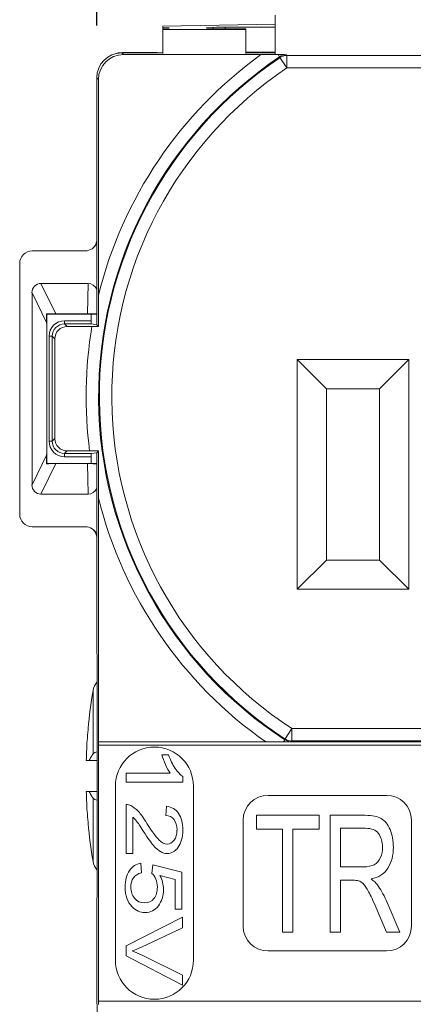
# Model space of a CAD drawing. Units: inches. Extents: x 0.4 to 22.2, y 0.4 to 14.2.
# Drawn here: x 1.6 to 2.2, y 9.7 to 11.3 of the extents above; entities that cross this region are included whole.
import ezdxf

# ---------------------------------------------------------------- set-up
doc = ezdxf.new("R2010")
doc.units = ezdxf.units.IN
doc.header["$LTSCALE"] = 1.333333
doc.header["$MEASUREMENT"] = 0
for name, color, linetype, lineweight in [('Dimension (ANSI)', 7, 'Continuous', 25), ('Visible (ANSI)', 7, 'Continuous', 18), ('Visible Narrow (ANSI)', 7, 'Continuous', 18)]:
    doc.layers.add(name, color=color, linetype=linetype, lineweight=lineweight)
doc.styles.add('Note Text (ANSI)', font='calibril.ttf')
doc.dimstyles.new('Cust Dwg - in [mm] Stacked', dxfattribs={"dimscale": 1.333333, "dimtxt": 0.125, "dimasz": 0.098425, "dimexe": 0.125, "dimexo": 0.063, "dimgap": 0.031496, "dimtad": 0, "dimtih": 1, "dimtoh": 1, "dimdec": 3, "dimrnd": 1e-08, "dimzin": 4, "dimdsep": 46, "dimtxsty": 'Note Text (ANSI)', "dimcen": 0.09, "dimdle": 0.393701, "dimclrd": 256, "dimclre": 256, "dimclrt": 256, "dimadec": 0, "dimazin": 1, "dimtol": 1, "dimtfac": 0.96, "dimtdec": 3, "dimtofl": 0, "dimtmove": 0, "dimatfit": 3, "dimfxl": 0, "dimtolj": 1, "dimtzin": 4, "dimlwd": -1, "dimlwe": -1, "dimarcsym": 0})

# ---------------------------------------------------------------- blocks, each defined once
blk = doc.blocks.new('*D12')
at = {"layer": 'Defpoints', "color": 0, "transparency": 16777216}
for p in [(3.051, 12.6942), (1.729, 11.2032), (3.051, 11.2032)]:
    blk.add_point(p, dxfattribs=at)
at = {"layer": 'Dimension (ANSI)', "transparency": 16777216}
for p, q in [((1.729, 11.2872), (1.729, 12.8608)), ((3.051, 11.2872), (3.051, 12.8608)), ((1.8602, 12.6942), (2.9197, 12.6942)), ((3.051, 12.6942), (3.4531, 12.6942))]:
    blk.add_line(p, q, dxfattribs=at)
for points in [[(1.8602, 12.716), (1.8602, 12.6723), (1.729, 12.6942)], [(2.9197, 12.716), (2.9197, 12.6723), (3.051, 12.6942)]]:
    blk.add_solid(points, dxfattribs=at)
at = {"layer": 'Dimension (ANSI)', "transparency": 16777216, "char_height": 0.166667, "attachment_point": 2, "style": 'Note Text (ANSI)'}
for s, insert in [('\\A1; 1.322{\\H0.16;±.015}', (4.1, 12.9064)), ('\\A1;[33.58%%p.38]', (4.1, 12.6522))]:
    blk.add_mtext(s, dxfattribs=dict(at, insert=insert))

msp = doc.modelspace()

# ---------------------------------------------------------------- linework, layer by layer
at = {"layer": 'Visible (ANSI)'}
for p, q in [((2.015, 11.241), (2.015, 11.3037)), ((1.835, 11.2861), (2.015, 11.2893)), ((1.835, 11.2838), (1.835, 11.2861)), ((1.835, 11.2838), (1.835, 11.2825)), ((1.835, 11.2807), (1.835, 11.2825)), ((1.968, 11.2807), (1.835, 11.2807)), ((1.835, 11.2807), (1.835, 11.2422)), ((1.915, 11.284), (1.915, 11.2838)), ((1.915, 11.2838), (1.915, 11.2825)), ((1.915, 11.2825), (1.915, 11.2817)), ((1.915, 11.2817), (1.968, 11.2817)), ((2.015, 11.2844), (1.935, 11.2844)), ((1.968, 11.2817), (1.968, 11.2807)), ((1.968, 11.2807), (1.968, 11.2422)), ((1.769, 11.2431), (1.835, 11.2431)), ((1.8255, 11.2436), (1.7704, 11.2436)), ((1.7717, 11.2404), (1.9923, 11.2404)), ((1.8255, 11.2431), (1.8255, 11.2436)), ((1.8255, 11.2436), (1.826, 11.2431)), ((1.968, 11.2444), (2.015, 11.2444)), ((2.015, 11.2436), (1.968, 11.2436)), ((1.968, 11.2431), (2.015, 11.2431)), ((1.729, 10.8064), (1.729, 11.2032)), ((1.7317, 10.8539), (1.7317, 11.2004)), ((1.7104, 10.9251), (1.6255, 10.9251)), ((1.6055, 10.9051), (1.6055, 10.5021)), ((1.7155, 10.8728), (1.6395, 10.8728)), ((1.6252, 10.8578), (1.6252, 10.5495)), ((1.6486, 10.8241), (1.649, 10.8236)), ((1.729, 10.8236), (1.649, 10.8236)), ((1.649, 10.8236), (1.649, 10.5836)), ((1.6632, 10.8239), (1.7143, 10.8239)), ((1.7198, 10.8236), (1.7198, 10.8129)), ((1.6487, 10.5981), (1.6487, 10.8092)), ((1.7213, 10.8037), (1.6817, 10.8037)), ((1.7201, 10.8079), (1.729, 10.8064)), ((1.729, 10.8064), (1.7317, 10.8037)), ((1.729, 10.8064), (1.729, 10.8064)), ((1.6617, 10.7837), (1.6617, 10.6237)), ((2.0505, 10.7506), (2.0975, 10.7036)), ((2.2295, 10.7506), (2.1825, 10.7036)), ((2.1825, 10.7036), (2.0975, 10.7036)), ((2.0975, 10.7036), (2.0975, 10.4286)), ((2.1825, 10.4286), (2.1825, 10.7036)), ((2.1825, 10.7036), (2.1825, 10.4286)), ((2.1825, 10.69), (2.1825, 10.69)), ((2.1825, 10.6767), (2.1825, 10.6767)), ((2.1825, 10.6462), (2.1825, 10.6463)), ((1.7176, 10.6037), (1.6817, 10.6037)), ((1.7201, 10.5995), (1.729, 10.601)), ((1.729, 10.601), (1.7318, 10.6037)), ((1.729, 10.3006), (1.729, 10.601)), ((1.729, 10.601), (1.729, 10.601)), ((1.6486, 10.5832), (1.649, 10.5836)), ((1.649, 10.5836), (1.729, 10.5836)), ((1.7143, 10.5834), (1.6632, 10.5834)), ((1.7198, 10.5945), (1.7198, 10.5837)), ((1.6395, 10.5345), (1.7155, 10.5345)), ((1.7317, 10.1364), (1.7317, 10.5284)), ((1.6255, 10.4821), (1.7104, 10.4821)), ((2.1825, 10.4849), (2.1825, 10.4849)), ((2.1825, 10.4545), (2.1825, 10.4545)), ((2.1825, 10.4411), (2.1825, 10.4411)), ((2.0505, 10.3816), (2.0975, 10.4286)), ((2.0975, 10.4286), (2.1825, 10.4286)), ((2.1825, 10.4341), (2.1825, 10.4341)), ((2.2295, 10.3816), (2.1825, 10.4286)), ((1.7297, 10.2545), (1.729, 10.3006)), ((1.7297, 10.2545), (1.7297, 9.9093)), ((1.7151, 10.1558), (1.7151, 10.1578)), ((1.7316, 10.1314), (1.7316, 9.7199)), ((1.7317, 10.1364), (2, 10.1364)), ((1.7317, 10.1364), (1.7317, 10.1364)), ((1.717, 10.1066), (1.7122, 10.1066)), ((1.8335, 10.1154), (1.8442, 10.1154)), ((1.7761, 10.0715), (1.7761, 10.0861)), ((1.7761, 10.0861), (1.8468, 10.0861)), ((1.8669, 10.0809), (1.8669, 10.0715)), ((1.759, 9.7856), (1.759, 10.0656)), ((1.8669, 10.0715), (1.7761, 10.0715)), ((1.884, 10.0656), (1.884, 9.7856)), ((1.7122, 10.0566), (1.717, 10.0566)), ((1.717, 10.0566), (1.7297, 10.0566)), ((2.0037, 10.0506), (2.1937, 10.0506)), ((1.7761, 9.9571), (1.7761, 10.0359)), ((1.8396, 10.0181), (1.8407, 10.0331)), ((1.7867, 10.0155), (1.7867, 9.9571)), ((2.0857, 10.0185), (1.9851, 10.0185)), ((1.9851, 10.0185), (1.9851, 9.9963)), ((2.0857, 9.9963), (2.0857, 10.0185)), ((2.1032, 9.831), (2.1032, 10.0185)), ((2.1032, 10.0185), (2.1595, 10.0185)), ((1.7151, 10.0055), (1.7151, 10.0075)), ((1.9637, 9.8406), (1.9637, 10.0106)), ((1.9851, 9.9963), (2.0269, 9.9963)), ((2.0269, 9.9963), (2.0269, 9.831)), ((2.0437, 9.831), (2.0437, 9.9963)), ((2.0437, 9.9963), (2.0857, 9.9963)), ((2.1602, 9.9977), (2.12, 9.9977)), ((2.12, 9.9977), (2.12, 9.9357)), ((2.2337, 10.0106), (2.2337, 9.8406)), ((1.7867, 9.9571), (1.7761, 9.9571)), ((1.7997, 9.9414), (1.8007, 9.926)), ((1.8175, 9.925), (1.8188, 9.9388)), ((1.8188, 9.9388), (1.8653, 9.9272)), ((2.12, 9.9357), (2.1561, 9.9357)), ((1.8547, 9.9155), (1.8304, 9.9219)), ((1.8653, 9.9272), (1.8653, 9.8679)), ((1.7297, 9.9093), (1.729, 9.8631)), ((1.8547, 9.8679), (1.8547, 9.9155)), ((2.1395, 9.9142), (2.12, 9.9142)), ((2.12, 9.9142), (2.12, 9.831)), ((2.1939, 9.831), (2.1771, 9.87)), ((2.193, 9.882), (2.2151, 9.831)), ((1.729, 9.7381), (1.729, 9.8631)), ((1.7761, 9.8088), (1.8665, 9.855)), ((1.8653, 9.8679), (1.8547, 9.8679)), ((1.8665, 9.855), (1.8665, 9.8379)), ((1.8665, 9.8379), (1.8008, 9.8069)), ((2.0269, 9.831), (2.0437, 9.831)), ((2.12, 9.831), (2.1032, 9.831)), ((2.2151, 9.831), (2.1939, 9.831)), ((1.7761, 9.7926), (1.7761, 9.8088)), ((1.8665, 9.7459), (1.7761, 9.7926)), ((1.8008, 9.7942), (1.8665, 9.762)), ((2.1937, 9.8006), (2.0037, 9.8006)), ((1.8665, 9.762), (1.8665, 9.7459)), ((1.7297, 9.692), (1.729, 9.7381))]:
    msp.add_line(p, q, dxfattribs=at)
for centre, radius, start, end in [((1.7527, 10.2138), 0.03, 140.2023, 170.2707), ((2.5235, 10.0816), 0.812, 170.2707, 174.6183), ((1.8215, 10.0656), 0.0625, 0, 180), ((2.0037, 10.0106), 0.04, 90, 180), ((2.1937, 10.0106), 0.04, 0, 90), ((2.5235, 10.0816), 0.812, 185.3817, 189.7293), ((1.7527, 9.9495), 0.03, 189.7293, 219.7977), ((2.0037, 9.8406), 0.04, 180, 270), ((2.1937, 9.8406), 0.04, 270, 0), ((1.8215, 9.7856), 0.0625, 180, 0)]:
    msp.add_arc(centre, radius, start, end, dxfattribs=at)
for centre, major_axis, ratio, start_param, end_param in [((1.775, 11.2831), (0.07, 0), 0.017452, 5.742086, 6.824285), ((1.975, 11.2831), (-0.07, 0), 0.017452, 5.742086, 6.824285), ((1.935, 11.284), (-0.02, 0), 0.017452, 4.712389, 6.283185), ((1.769, 11.2031), (-0.0283, 0.0283), 0.999924, 5.497825, 7.068545), ((1.7717, 11.2004), (-0.0283, 0.0283), 0.999924, 5.497825, 7.068545), ((1.7704, 11.2036), (0.0283, 0.0283), 0.999924, 0.78536, 1.13746), ((1.7104, 10.9451), (0.0141, 0.0141), 0.999924, 3.926953, 5.116054), ((1.6255, 10.9051), (0, 0.02), 0.999962, 0, 1.570796), ((1.6404, 10.8568), (-0.0071, 0.0146), 0.927053, 5.861068, 7.372438), ((1.7154, 10.8568), (0.0004, 0.016), 0.939661, 5.179642, 6.305712), ((1.6562, 10.8243), (0.0167, -0.0002), 0.021259, 4.24181, 5.145064), ((1.6479, 10.8413), (-0.0007, 0.0359), 0.009822, 3.601799, 4.209915), ((1.7146, 10.8243), (0.015, 0), 0.026128, 4.68922, 5.984486), ((1.6817, 10.7837), (-0.0141, 0.0141), 0.999924, 5.497825, 7.068545), ((1.7201, 10.8129), (0, -0.005), 0.052408, 4.712389, 6.274459), ((1.6817, 10.6237), (-0.0141, -0.0141), 0.999924, 5.497825, 7.068545), ((1.6479, 10.566), (0.0007, 0.0359), 0.009822, 5.214863, 5.822979), ((1.7201, 10.5945), (0, -0.005), 0.052408, 3.150319, 4.712389), ((1.6562, 10.583), (-0.0167, -0.0002), 0.021259, 4.279714, 5.182968), ((1.7146, 10.583), (-0.015, 0), 0.026128, 3.440292, 4.735558), ((1.6998, 10.5837), (-0.02, 0), 0.99863, 3.13935, 3.141593), ((1.6404, 10.5505), (-0.0071, -0.0146), 0.927053, 5.193933, 6.705303), ((1.7154, 10.5505), (0.0004, -0.016), 0.939661, 6.260659, 7.386728), ((1.6255, 10.5021), (0, -0.02), 0.999962, 4.712389, 6.283185), ((1.7104, 10.4621), (0.0141, -0.0141), 0.999924, 1.167132, 2.356233), ((2.5216, 10.0811), (0.2226, -0.7803), 0.997983, 4.342782, 4.385512), ((1.7317, 10.1314), (0, 0.005), 0.008727, 0.008727, 1.570796), ((2.5181, 10.0599), (-0.7864, 0.1956), 0.901343, 0.185717, 0.205585), ((1.8681, 10.0858), (0.0332, -0.0512), 0.303073, 3.91403, 4.241646), ((1.5057, 17.478), (0.3702, -7.3998), 0.040723, 6.215897, 6.253852), ((2.5181, 10.1034), (-0.7864, -0.1956), 0.901343, 6.0776, 6.097468), ((2.5216, 10.0822), (0.2226, 0.7803), 0.997983, 1.897673, 1.940403), ((1.7077, 9.7061), (-0.0722, -0.3295), 0.212812, 3.085575, 3.195884), ((1.8902, 9.7384), (0.106, -0.2931), 0.106696, 2.676392, 2.8815), ((1.1625, 9.2898), (-0.6933, -0.7369), 0.168974, 2.963878, 3.1018), ((1.0695, 10.6422), (-0.7827, 0.6649), 0.139284, 3.152262, 3.259371), ((1.3541, 14.2038), (0.4892, -4.2314), 0.051436, 6.220293, 6.277238), ((1.3939, 11.3625), (0.452, -1.3896), 0.09077, 6.253668, 6.34832), ((1.6736, 10.4708), (0.5166, -0.5441), 0.219597, 6.145526, 6.337375), ((3.0151, 8.8542), (1.2311, -1.0788), 0.142065, 3.159699, 3.26545), ((2.0697, 9.9137), (0.1126, -0.0173), 0.299938, 0.293581, 0.541324), ((7.557, 14.32), (5.7741, 4.4452), 0.070124, 3.08766, 3.149348), ((2.2338, 10.143), (-0.4466, -0.2541), 0.220551, 6.158363, 6.322279), ((2.1585, 9.8021), (0.0154, -0.112), 0.31019, 2.775796, 2.979713), ((2.1787, 9.7754), (0.028, -0.1355), 0.160813, 2.62985, 2.910282), ((2.0069, 10.2712), (-0.2114, -0.3909), 0.205537, 6.200731, 6.39388), ((0.298, 13.3932), (1.5191, -3.5288), 0.0789, 6.249233, 6.327178), ((1.7317, 9.7199), (0, 0.005), 0.008727, 1.570796, 3.132866)]:
    msp.add_ellipse(centre, major_axis=major_axis, ratio=ratio, start_param=start_param, end_param=end_param, dxfattribs=at)
for points, knots in [([(1.9923, 11.2404), (1.9973, 11.2404), (2.0033, 11.2404), (2.0119, 11.2404), (2.0162, 11.2404), (2.0195, 11.2403), (2.0196, 11.2403), (2.0197, 11.2403)], [-0.31210347, -0.31210347, -0.31210347, -0.31210347, -0.27407771, -0.27407771, -0.24394584, -0.24394584, -0.24302233, -0.24302233, -0.24302233, -0.24302233]), ([(2.0197, 11.2403), (2.0222, 11.2403), (2.0245, 11.2403), (2.0279, 11.2403), (2.029, 11.2403), (2.0311, 11.2403), (2.0322, 11.2402), (2.0333, 11.2402), (2.0333, 11.2402), (2.0333, 11.2402)], [0, 0, 0, 0, 0.02313883, 0.02313883, 0.03466553, 0.03466553, 0.04610718, 0.04610718, 0.04624657, 0.04624657, 0.04624657, 0.04624657]), ([(1.7238, 10.9303), (1.7253, 10.932), (1.7266, 10.9339), (1.7285, 10.9385), (1.729, 10.9411), (1.729, 10.9437)], [0.8361185, 0.8361185, 0.8361185, 0.8361185, 1.1780583, 1.1780583, 1.5707444, 1.5707444, 1.5707444, 1.5707444]), ([(1.7213, 10.8037), (1.7238, 10.8037), (1.7268, 10.8037), (1.73, 10.8037), (1.7309, 10.8037), (1.7317, 10.8037)], [-0.22726732, -0.22726732, -0.22726732, -0.22726732, -0.20810727, -0.20810727, -0.20095747, -0.20095747, -0.20095747, -0.20095747]), ([(1.7318, 10.6037), (1.73, 10.6037), (1.7276, 10.6037), (1.723, 10.6037), (1.72, 10.6037), (1.7176, 10.6037)], [-0.11327662, -0.11327662, -0.11327662, -0.11327662, -0.09458797, -0.09458797, -0.0755696, -0.0755696, -0.0755696, -0.0755696]), ([(1.7238, 10.477), (1.7253, 10.4753), (1.7266, 10.4733), (1.7285, 10.4688), (1.729, 10.4662), (1.729, 10.4636)], [0.8363518, 0.8363518, 0.8363518, 0.8363518, 1.1781725, 1.1781725, 1.5708967, 1.5708967, 1.5708967, 1.5708967]), ([(2, 10.1364), (2.0051, 10.1364), (2.0112, 10.1364), (2.02, 10.1364), (2.0245, 10.1365), (2.028, 10.1365), (2.0282, 10.1365), (2.0285, 10.1365)], [0.10338857, 0.10338857, 0.10338857, 0.10338857, 0.1423948, 0.1423948, 0.17309907, 0.17309907, 0.1751675, 0.1751675, 0.1751675, 0.1751675]), ([(2.0285, 10.1365), (2.0308, 10.1365), (2.0331, 10.1365), (2.0378, 10.1366), (2.0405, 10.1366), (2.0415, 10.1366), (2.0415, 10.1366), (2.0416, 10.1366)], [-0.02033701, -0.02033701, -0.02033701, -0.02033701, -0.0109728, -0.0109728, 0, 0, 0.00013636, 0.00013636, 0.00013636, 0.00013636]), ([(1.717, 10.1066), (1.7178, 10.1085), (1.7188, 10.1104), (1.7208, 10.114), (1.7219, 10.1157), (1.7232, 10.1175)], [-0.1094799, -0.1094799, -0.1094799, -0.1094799, -0.0546851, -0.0546851, -0.0000021, -0.0000021, -0.0000021, -0.0000021]), ([(1.7297, 10.1205), (1.7282, 10.1202), (1.7269, 10.1198), (1.7246, 10.1188), (1.7237, 10.1182), (1.7232, 10.1175)], [0.0510694, 0.0510694, 0.0510694, 0.0510694, 0.06882868, 0.06882868, 0.09117358, 0.09117358, 0.09117358, 0.09117358]), ([(1.7232, 10.0458), (1.7219, 10.0476), (1.7208, 10.0493), (1.7188, 10.0529), (1.7178, 10.0548), (1.717, 10.0566)], [-0.1095069, -0.1095069, -0.1095069, -0.1095069, -0.0547581, -0.0547581, 0, 0, 0, 0]), ([(1.7232, 10.0458), (1.7237, 10.0451), (1.7246, 10.0445), (1.7269, 10.0435), (1.7282, 10.0431), (1.7297, 10.0428)], [0.00000204, 0.00000204, 0.00000204, 0.00000204, 0.02228093, 0.02228093, 0.04010371, 0.04010371, 0.04010371, 0.04010371])]:
    msp.add_open_spline(points, degree=3, knots=knots, dxfattribs=at)
for points in [[(1.7317, 10.8037), (1.7317, 10.8209), (1.7317, 10.8379), (1.7317, 10.8539)], [(1.7317, 10.5284), (1.7317, 10.5522), (1.7317, 10.5779), (1.7318, 10.6037)], [(1.7297, 10.1066), (1.7255, 10.1066), (1.7212, 10.1066), (1.717, 10.1066)], [(1.8442, 10.1154), (1.8471, 10.1072), (1.8506, 10.1001), (1.8548, 10.0939)], [(1.8468, 10.0861), (1.8443, 10.0897), (1.8417, 10.0943), (1.8392, 10.1)], [(1.7838, 10.0341), (1.7878, 10.0321), (1.7918, 10.029), (1.7958, 10.0245)], [(1.8407, 10.0331), (1.8493, 10.0321), (1.8557, 10.0282), (1.8602, 10.0215)], [(1.7927, 10.0093), (1.7907, 10.0118), (1.7887, 10.0139), (1.7867, 10.0155)], [(1.8529, 10.0117), (1.8497, 10.0159), (1.8453, 10.018), (1.8396, 10.0181)], [(1.8577, 9.9947), (1.8577, 10.0018), (1.8561, 10.0074), (1.8529, 10.0117)], [(2.1595, 10.0185), (2.1708, 10.0185), (2.1794, 10.0168), (2.1853, 10.0134)], [(2.1853, 10.0134), (2.1912, 10.01), (2.1959, 10.0041), (2.1994, 9.9956)], [(1.8041, 9.9924), (1.7985, 10.0012), (1.7947, 10.0069), (1.7927, 10.0093)], [(1.8095, 10.0054), (1.8176, 9.9924), (1.8239, 9.9837), (1.8287, 9.9791)], [(2.1808, 9.9892), (2.1765, 9.9949), (2.1696, 9.9977), (2.1602, 9.9977)], [(2.1994, 9.9956), (2.2029, 9.987), (2.2047, 9.9776), (2.2047, 9.9673)], [(1.82, 9.9699), (1.8162, 9.9744), (1.8109, 9.982), (1.8041, 9.9924)], [(1.8669, 9.9944), (1.8669, 9.983), (1.8645, 9.9739), (1.8597, 9.9672)], [(2.1873, 9.9673), (2.1873, 9.9762), (2.1852, 9.9834), (2.1808, 9.9892)], [(1.8311, 9.9602), (1.8276, 9.9621), (1.8239, 9.9654), (1.82, 9.9699)], [(1.8597, 9.9672), (1.8549, 9.9606), (1.8489, 9.9572), (1.8418, 9.9572)], [(2.184, 9.9505), (2.1862, 9.9556), (2.1873, 9.9612), (2.1873, 9.9673)], [(2.2047, 9.9673), (2.2047, 9.954), (2.2018, 9.9428), (2.1959, 9.9336)], [(1.8418, 9.9572), (1.8381, 9.9572), (1.8346, 9.9582), (1.8311, 9.9602)], [(2.1741, 9.9392), (2.1784, 9.9416), (2.1817, 9.9453), (2.184, 9.9505)], [(1.7814, 9.9296), (1.786, 9.9365), (1.7921, 9.9404), (1.7997, 9.9414)], [(2.1561, 9.9357), (2.1638, 9.9357), (2.1698, 9.9369), (2.1741, 9.9392)], [(1.7879, 9.9181), (1.7851, 9.914), (1.7836, 9.909), (1.7836, 9.9031)], [(1.8007, 9.926), (1.7951, 9.9249), (1.7908, 9.9222), (1.7879, 9.9181)], [(1.8238, 9.9161), (1.8222, 9.9199), (1.82, 9.9229), (1.8175, 9.925)], [(1.8304, 9.9219), (1.8342, 9.9148), (1.836, 9.9073), (1.836, 9.8994)], [(1.8207, 9.8849), (1.8244, 9.8896), (1.8262, 9.8957), (1.8262, 9.9033)], [(1.8262, 9.9033), (1.8262, 9.9081), (1.8254, 9.9123), (1.8238, 9.9161)], [(2.1488, 9.9133), (2.1469, 9.9139), (2.1438, 9.9142), (2.1395, 9.9142)], [(2.179, 9.9069), (2.184, 9.9003), (2.1886, 9.892), (2.193, 9.882)], [(1.8057, 9.8779), (1.8121, 9.8779), (1.8171, 9.8802), (1.8207, 9.8849)], [(1.836, 9.8994), (1.836, 9.889), (1.8333, 9.8803), (1.8278, 9.8731)], [(2.1771, 9.87), (2.1722, 9.8812), (2.1682, 9.8898), (2.165, 9.8958)], [(1.8067, 9.8624), (1.7985, 9.8624), (1.7915, 9.8655), (1.7855, 9.8718)], [(1.8008, 9.8069), (1.7955, 9.8044), (1.7906, 9.8023), (1.786, 9.8006)], [(1.786, 9.8006), (1.7909, 9.7988), (1.7959, 9.7966), (1.8008, 9.7942)]]:
    msp.add_open_spline(points, degree=3, dxfattribs=at)
at = {"layer": 'Visible Narrow (ANSI)'}
for p, q in [((1.935, 11.2844), (1.935, 11.2817)), ((1.769, 11.2431), (1.7717, 11.2404)), ((2.0197, 11.2403), (2.0221, 11.2368)), ((2.0225, 11.2355), (2.0221, 11.2368)), ((2.0225, 11.2355), (2.0337, 11.219)), ((2.0333, 11.2402), (2.0337, 11.239)), ((2.0337, 11.239), (2.7463, 11.239)), ((2.0337, 11.219), (2.0337, 11.239)), ((2.7463, 11.219), (2.0337, 11.219)), ((1.7317, 11.2004), (1.729, 11.2032)), ((1.6632, 10.8239), (1.6395, 10.8728)), ((1.7155, 10.8728), (1.7143, 10.8239)), ((1.6252, 10.8578), (1.6487, 10.8092)), ((1.6775, 10.8129), (1.7198, 10.8129)), ((1.6775, 10.8129), (1.6775, 10.8079)), ((1.7201, 10.8079), (1.6775, 10.8079)), ((1.6775, 10.8079), (1.6817, 10.8037)), ((1.6525, 10.6195), (1.6525, 10.7879)), ((1.6525, 10.7879), (1.6575, 10.7879)), ((1.6617, 10.7837), (1.6575, 10.7879)), ((1.6575, 10.7879), (1.6575, 10.6195)), ((2.0505, 10.3816), (2.0505, 10.7506)), ((2.0505, 10.7506), (2.2295, 10.7506)), ((2.2295, 10.7506), (2.2295, 10.3816)), ((1.6525, 10.6195), (1.6575, 10.6195)), ((1.6575, 10.6195), (1.6617, 10.6237)), ((1.6487, 10.5981), (1.6252, 10.5495)), ((1.6817, 10.6037), (1.6775, 10.5995)), ((1.6775, 10.5995), (1.7201, 10.5995)), ((1.6775, 10.5945), (1.6775, 10.5995)), ((1.6395, 10.5345), (1.6632, 10.5834)), ((1.7198, 10.5945), (1.6775, 10.5945)), ((1.7143, 10.5834), (1.7155, 10.5345)), ((2.2295, 10.3816), (2.0505, 10.3816)), ((1.7232, 10.1175), (1.7232, 10.2189)), ((2.031, 10.1411), (2.0419, 10.1579)), ((2.0419, 10.1579), (2.738, 10.1579)), ((2.0419, 10.1379), (2.0419, 10.1579)), ((2.0285, 10.1365), (2.0306, 10.1398)), ((2.0306, 10.1398), (2.031, 10.1411)), ((2.0419, 10.1379), (2.0416, 10.1366)), ((2.738, 10.1379), (2.0419, 10.1379)), ((3.0483, 10.1314), (1.7316, 10.1314)), ((1.7317, 10.1364), (3.0483, 10.1364)), ((1.7232, 9.9444), (1.7232, 10.0458)), ((1.7316, 9.7199), (3.0483, 9.7199))]:
    msp.add_line(p, q, dxfattribs=at)
for radius, start, end in [(0.6781, 125.9026, 166.1108), (0.6581, 123.9856, 236.9043), (0.6568, 124.0205, 236.8704), (0.6368, 124.0205, 236.8704), (0.6781, 170.4462, 187.4103), (0.6781, 193.8892, 234.8942)]:
    msp.add_arc((2.39, 10.6911), radius, start, end, dxfattribs=at)
for centre, major_axis, ratio, start_param, end_param in [((2.0333, 11.2202), (-0.0191, -0.0058), 0.999958, 4.415769, 5.009005), ((2.0337, 11.219), (0.0191, 0.0059), 0.999958, 1.273923, 1.86767), ((1.6775, 10.7879), (-0.0177, 0.0177), 0.999924, 5.497825, 7.068545), ((1.6775, 10.7879), (-0.0141, 0.0141), 0.999886, 5.497825, 7.068545), ((1.6775, 10.6195), (-0.0177, -0.0177), 0.999924, 5.497825, 7.068545), ((1.6775, 10.6195), (-0.0141, -0.0141), 0.999886, 5.497825, 7.068545), ((2.0416, 10.1566), (0.0192, -0.0057), 0.999959, 4.423541, 5.001237), ((2.0419, 10.1579), (-0.0192, 0.0057), 0.999959, 1.281697, 1.859895)]:
    msp.add_ellipse(centre, major_axis=major_axis, ratio=ratio, start_param=start_param, end_param=end_param, dxfattribs=at)

# ---------------------------------------------------------------- dimensions: what is measured, and where the dimension line sits
at = {"layer": 'Dimension (ANSI)'}
dim = msp.add_linear_dim(base=(3.051, 12.6942), p1=(1.729, 11.2032), p2=(3.051, 11.2032), text=' <>\\X[33.58%%p.38]', dimstyle='Cust Dwg - in [mm] Stacked', override={"dimgap": 0.031496, "dimtih": 0, "dimtoh": 0, "dimdec": 3, "dimpost": '\\X', "dimtol": 1, "dimlim": 0, "dimtp": 0.015, "dimtm": 0.015, "dimtdec": 3, "dimatfit": 2, "dimtvp": -0.25}, dxfattribs=at)
dim.commit()
dim.dimension.update_dxf_attribs({"geometry": '*D12', "text_midpoint": (4.1, 12.6942), "dimtype": 160})

doc.saveas('drawing.dxf')
